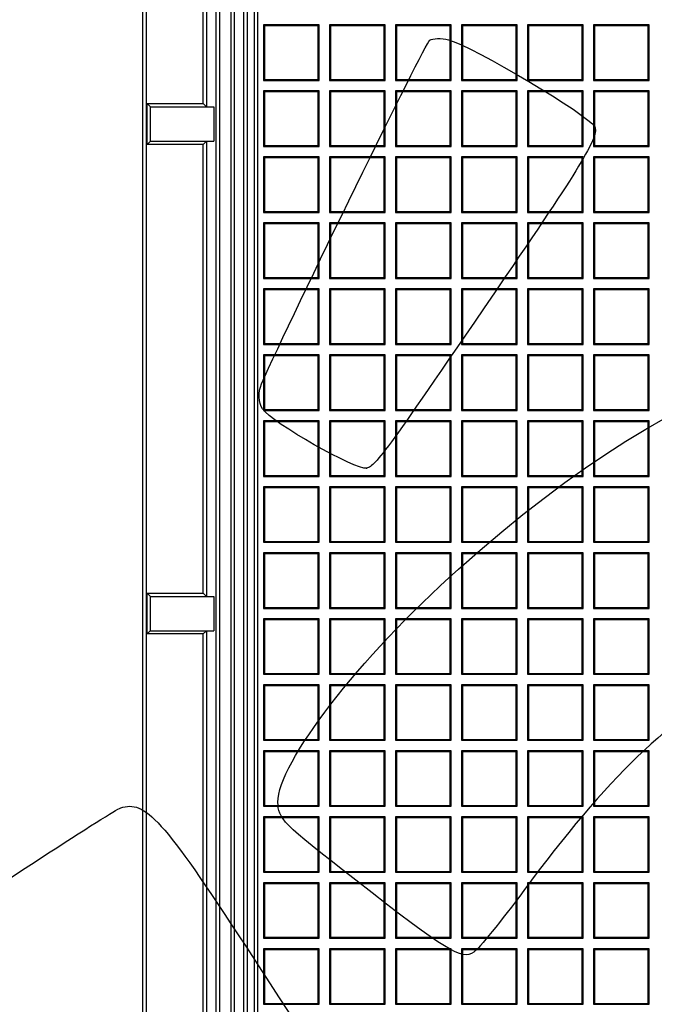
# Model space of a CAD drawing. Units: millimetres. Extents: x 0 to 291, y 0 to 204.
# Drawn here: x 78 to 94, y 64 to 88 of the extents above; entities that cross this region are included whole.
import ezdxf
from ezdxf.enums import TextEntityAlignment as Align
from ezdxf.lldxf.tags import DXFTag

# ---------------------------------------------------------------- set-up
doc = ezdxf.new("R2010")
doc.units = ezdxf.units.MM
for name, color, linetype in [('D-19-4-400M', 7, 'Continuous'), ('D-19-4-400T', 7, 'Continuous'), ('Predeterminado', 7, 'Continuous')]:
    doc.layers.add(name, color=color, linetype=linetype)
doc.styles.add('SEACAD_Arial', font='arial.ttf')
tags = doc.linetypes.add('CENTER2', pattern=[28.575, 19.05, -3.175, 3.175, -3.175]).pattern_tags.tags
tags[10:11] = [DXFTag(74, 4), DXFTag(75, 0), DXFTag(340, '0'), DXFTag(46, 0.0), DXFTag(50, 0.0), DXFTag(44, 0.0), DXFTag(45, 0.0)]
tags[8:9] = [DXFTag(74, 4), DXFTag(75, 0), DXFTag(340, '0'), DXFTag(46, 0.0), DXFTag(50, 0.0), DXFTag(44, 0.0), DXFTag(45, 0.0)]
tags[6:7] = [DXFTag(74, 4), DXFTag(75, 0), DXFTag(340, '0'), DXFTag(46, 0.0), DXFTag(50, 0.0), DXFTag(44, 0.0), DXFTag(45, 0.0)]
tags[4:5] = [DXFTag(74, 4), DXFTag(75, 0), DXFTag(340, '0'), DXFTag(46, 0.0), DXFTag(50, 0.0), DXFTag(44, 0.0), DXFTag(45, 0.0)]
doc.dimstyles.new('ISO', dxfattribs={"dimtxt": 3.125, "dimasz": 3.125, "dimexe": 1.5625, "dimexo": 0, "dimgap": 0.78125, "dimtad": 0, "dimdec": 0, "dimlfac": 12.5, "dimrnd": 10, "dimtxsty": 'SEACAD_Arial', "dimblk1": '_SE_FILLED', "dimblk2": '_SE_FILLED', "dimsah": 1, "dimcen": 1.5625, "dimadec": 1, "dimazin": 0, "dimtfac": 0.5, "dimtdec": 4, "dimtmove": 0, "dimatfit": 3, "dimfxl": 1, "dimarcsym": 0})

# ---------------------------------------------------------------- blocks, each defined once
blk = doc.blocks.new('SE')
at = {"layer": 'D-19-4-400M', "color": 7, "linetype": 'Continuous'}
for p, q in [((81.26, 26.996), (81.26, 119.236)), ((81.34, 119.236), (81.34, 26.996)), ((83.057, 28.79), (83.057, 117.441)), ((83.137, 117.441), (83.137, 28.79)), ((83.424, 29.237), (83.424, 116.994)), ((83.504, 116.994), (83.504, 29.237)), ((83.738, 29.471), (83.738, 116.76)), ((83.818, 116.76), (83.818, 29.471)), ((82.743, 85.616), (82.743, 96.616)), ((82.823, 96.696), (82.823, 85.536)), ((81.366, 85.616), (82.743, 85.616)), ((81.366, 84.616), (81.366, 85.616)), ((81.44, 85.541), (81.366, 85.616)), ((81.44, 85.541), (81.44, 84.69)), ((81.452, 85.536), (83.002, 85.536)), ((82.823, 85.536), (82.743, 85.616)), ((83.002, 85.536), (83.002, 84.696)), ((81.44, 84.69), (81.366, 84.616)), ((82.743, 84.616), (81.366, 84.616)), ((81.452, 84.696), (83.002, 84.696)), ((82.823, 84.696), (82.743, 84.616)), ((82.743, 73.616), (82.743, 84.616)), ((82.823, 84.696), (82.823, 73.536)), ((81.366, 73.616), (82.743, 73.616)), ((81.366, 72.616), (81.366, 73.616)), ((81.44, 73.541), (81.366, 73.616)), ((82.823, 73.536), (82.743, 73.616)), ((81.44, 73.541), (81.44, 72.69)), ((81.452, 73.536), (83.002, 73.536)), ((83.002, 73.536), (83.002, 72.696)), ((81.44, 72.69), (81.366, 72.616)), ((81.452, 72.696), (83.002, 72.696)), ((82.823, 72.696), (82.743, 72.616)), ((82.823, 72.696), (82.823, 61.536)), ((82.743, 72.616), (81.366, 72.616)), ((82.743, 61.616), (82.743, 72.616))]:
    blk.add_line(p, q, dxfattribs=at)
for centre, start_param, end_param in [((81.452, 85.616), 5.906658, 6.283185), ((81.452, 84.616), 3.141593, 3.51812), ((81.452, 73.616), 5.906658, 6.283185), ((81.452, 72.616), 3.141593, 3.51812)]:
    blk.add_ellipse(centre, major_axis=(0, -0.08), ratio=0.395391, start_param=start_param, end_param=end_param, dxfattribs=at)
at = {"layer": 'D-19-4-400T', "color": 7, "linetype": 'Continuous'}
for p, q in [((83.989, 116.756), (83.989, 29.475)), ((84.069, 116.756), (84.069, 29.475)), ((85.58, 87.544), (84.22, 87.544)), ((84.243, 87.521), (84.22, 87.544)), ((84.22, 87.544), (84.22, 86.184)), ((84.243, 87.521), (84.243, 86.207)), ((85.557, 87.521), (84.243, 87.521)), ((85.557, 87.521), (85.58, 87.544)), ((85.557, 86.207), (85.557, 87.521)), ((85.58, 86.184), (85.58, 87.544)), ((87.198, 87.544), (85.838, 87.544)), ((85.86, 87.521), (85.838, 87.544)), ((85.838, 87.544), (85.838, 86.184)), ((85.86, 87.521), (85.86, 86.207)), ((87.175, 87.521), (85.86, 87.521)), ((87.175, 87.521), (87.198, 87.544)), ((87.175, 86.207), (87.175, 87.521)), ((87.198, 86.184), (87.198, 87.544)), ((88.815, 87.544), (87.455, 87.544)), ((87.478, 87.521), (87.455, 87.544)), ((87.455, 87.544), (87.455, 86.184)), ((87.478, 87.521), (87.478, 86.207)), ((88.792, 87.521), (87.478, 87.521)), ((88.792, 87.521), (88.815, 87.544)), ((88.792, 86.207), (88.792, 87.521)), ((88.815, 86.184), (88.815, 87.544)), ((90.433, 87.544), (89.073, 87.544)), ((89.095, 87.521), (89.073, 87.544)), ((89.073, 87.544), (89.073, 86.184)), ((89.095, 87.521), (89.095, 86.207)), ((90.41, 87.521), (89.095, 87.521)), ((90.41, 87.521), (90.433, 87.544)), ((90.41, 86.207), (90.41, 87.521)), ((90.433, 86.184), (90.433, 87.544)), ((92.05, 87.544), (90.69, 87.544)), ((90.713, 87.521), (90.69, 87.544)), ((90.69, 87.544), (90.69, 86.184)), ((90.713, 87.521), (90.713, 86.207)), ((92.027, 87.521), (90.713, 87.521)), ((92.027, 87.521), (92.05, 87.544)), ((92.027, 86.207), (92.027, 87.521)), ((92.05, 86.184), (92.05, 87.544)), ((93.667, 87.544), (92.307, 87.544)), ((92.33, 87.521), (92.307, 87.544)), ((92.307, 87.544), (92.307, 86.184)), ((92.33, 87.521), (92.33, 86.207)), ((93.645, 87.521), (92.33, 87.521)), ((93.645, 87.521), (93.667, 87.544)), ((93.645, 86.207), (93.645, 87.521)), ((93.667, 86.184), (93.667, 87.544)), ((84.243, 86.207), (84.22, 86.184)), ((84.22, 86.184), (85.58, 86.184)), ((84.243, 86.207), (85.557, 86.207)), ((85.557, 86.207), (85.58, 86.184)), ((85.86, 86.207), (85.838, 86.184)), ((85.838, 86.184), (87.198, 86.184)), ((85.86, 86.207), (87.175, 86.207)), ((87.175, 86.207), (87.198, 86.184)), ((87.478, 86.207), (87.455, 86.184)), ((87.455, 86.184), (88.815, 86.184)), ((87.478, 86.207), (88.792, 86.207)), ((88.792, 86.207), (88.815, 86.184)), ((89.095, 86.207), (89.073, 86.184)), ((89.073, 86.184), (90.433, 86.184)), ((89.095, 86.207), (90.41, 86.207)), ((90.41, 86.207), (90.433, 86.184)), ((90.713, 86.207), (90.69, 86.184)), ((90.69, 86.184), (92.05, 86.184)), ((90.713, 86.207), (92.027, 86.207)), ((92.027, 86.207), (92.05, 86.184)), ((92.33, 86.207), (92.307, 86.184)), ((92.307, 86.184), (93.667, 86.184)), ((92.33, 86.207), (93.645, 86.207)), ((93.645, 86.207), (93.667, 86.184)), ((85.58, 85.926), (84.22, 85.926)), ((84.243, 85.904), (84.22, 85.926)), ((84.22, 85.926), (84.22, 84.566)), ((85.557, 85.904), (85.58, 85.926)), ((85.58, 84.566), (85.58, 85.926)), ((87.198, 85.926), (85.838, 85.926)), ((85.86, 85.904), (85.838, 85.926)), ((85.838, 85.926), (85.838, 84.566)), ((87.175, 85.904), (87.198, 85.926)), ((87.198, 84.566), (87.198, 85.926)), ((88.815, 85.926), (87.455, 85.926)), ((87.478, 85.904), (87.455, 85.926)), ((87.455, 85.926), (87.455, 84.566)), ((88.792, 85.904), (88.815, 85.926)), ((88.815, 84.566), (88.815, 85.926)), ((90.433, 85.926), (89.073, 85.926)), ((89.095, 85.904), (89.073, 85.926)), ((89.073, 85.926), (89.073, 84.566)), ((90.41, 85.904), (90.433, 85.926)), ((90.433, 84.566), (90.433, 85.926)), ((92.05, 85.926), (90.69, 85.926)), ((90.713, 85.904), (90.69, 85.926)), ((90.69, 85.926), (90.69, 84.566)), ((92.027, 85.904), (92.05, 85.926)), ((92.05, 84.566), (92.05, 85.926)), ((93.667, 85.926), (92.307, 85.926)), ((92.33, 85.904), (92.307, 85.926)), ((92.307, 85.926), (92.307, 84.566)), ((93.645, 85.904), (93.667, 85.926)), ((93.667, 84.566), (93.667, 85.926)), ((84.243, 85.904), (84.243, 84.589)), ((85.557, 85.904), (84.243, 85.904)), ((85.557, 84.589), (85.557, 85.904)), ((85.86, 85.904), (85.86, 84.589)), ((87.175, 85.904), (85.86, 85.904)), ((87.175, 84.589), (87.175, 85.904)), ((87.478, 85.904), (87.478, 84.589)), ((88.792, 85.904), (87.478, 85.904)), ((88.792, 84.589), (88.792, 85.904)), ((89.095, 85.904), (89.095, 84.589)), ((90.41, 85.904), (89.095, 85.904)), ((90.41, 84.589), (90.41, 85.904)), ((90.713, 85.904), (90.713, 84.589)), ((92.027, 85.904), (90.713, 85.904)), ((92.027, 84.589), (92.027, 85.904)), ((92.33, 85.904), (92.33, 84.589)), ((93.645, 85.904), (92.33, 85.904)), ((93.645, 84.589), (93.645, 85.904)), ((84.243, 84.589), (84.22, 84.566)), ((84.22, 84.566), (85.58, 84.566)), ((84.243, 84.589), (85.557, 84.589)), ((85.557, 84.589), (85.58, 84.566)), ((85.86, 84.589), (85.838, 84.566)), ((85.838, 84.566), (87.198, 84.566)), ((85.86, 84.589), (87.175, 84.589)), ((87.175, 84.589), (87.198, 84.566)), ((87.478, 84.589), (87.455, 84.566)), ((87.455, 84.566), (88.815, 84.566)), ((87.478, 84.589), (88.792, 84.589)), ((88.792, 84.589), (88.815, 84.566)), ((89.095, 84.589), (89.073, 84.566)), ((89.073, 84.566), (90.433, 84.566)), ((89.095, 84.589), (90.41, 84.589)), ((90.41, 84.589), (90.433, 84.566)), ((90.713, 84.589), (90.69, 84.566)), ((90.69, 84.566), (92.05, 84.566)), ((90.713, 84.589), (92.027, 84.589)), ((92.027, 84.589), (92.05, 84.566)), ((92.33, 84.589), (92.307, 84.566)), ((92.307, 84.566), (93.667, 84.566)), ((92.33, 84.589), (93.645, 84.589)), ((93.645, 84.589), (93.667, 84.566)), ((85.58, 84.309), (84.22, 84.309)), ((84.243, 84.286), (84.22, 84.309)), ((84.22, 84.309), (84.22, 82.949)), ((84.243, 84.286), (84.243, 82.972)), ((85.557, 84.286), (84.243, 84.286)), ((85.557, 84.286), (85.58, 84.309)), ((85.557, 82.972), (85.557, 84.286)), ((85.58, 82.949), (85.58, 84.309)), ((87.198, 84.309), (85.838, 84.309)), ((85.86, 84.286), (85.838, 84.309)), ((85.838, 84.309), (85.838, 82.949)), ((85.86, 84.286), (85.86, 82.972)), ((87.175, 84.286), (85.86, 84.286)), ((87.175, 84.286), (87.198, 84.309)), ((87.175, 82.972), (87.175, 84.286)), ((87.198, 82.949), (87.198, 84.309)), ((88.815, 84.309), (87.455, 84.309)), ((87.478, 84.286), (87.455, 84.309)), ((87.455, 84.309), (87.455, 82.949)), ((87.478, 84.286), (87.478, 82.972)), ((88.792, 84.286), (87.478, 84.286)), ((88.792, 84.286), (88.815, 84.309)), ((88.792, 82.972), (88.792, 84.286)), ((88.815, 82.949), (88.815, 84.309)), ((90.433, 84.309), (89.073, 84.309)), ((89.095, 84.286), (89.073, 84.309)), ((89.073, 84.309), (89.073, 82.949)), ((89.095, 84.286), (89.095, 82.972)), ((90.41, 84.286), (89.095, 84.286)), ((90.41, 84.286), (90.433, 84.309)), ((90.41, 82.972), (90.41, 84.286)), ((90.433, 82.949), (90.433, 84.309)), ((92.05, 84.309), (90.69, 84.309)), ((90.713, 84.286), (90.69, 84.309)), ((90.69, 84.309), (90.69, 82.949)), ((90.713, 84.286), (90.713, 82.972)), ((92.027, 84.286), (90.713, 84.286)), ((92.027, 84.286), (92.05, 84.309)), ((92.027, 82.972), (92.027, 84.286)), ((92.05, 82.949), (92.05, 84.309)), ((93.667, 84.309), (92.307, 84.309)), ((92.33, 84.286), (92.307, 84.309)), ((92.307, 84.309), (92.307, 82.949)), ((92.33, 84.286), (92.33, 82.972)), ((93.645, 84.286), (92.33, 84.286)), ((93.645, 84.286), (93.667, 84.309)), ((93.645, 82.972), (93.645, 84.286)), ((93.667, 82.949), (93.667, 84.309)), ((84.243, 82.972), (84.22, 82.949)), ((84.22, 82.949), (85.58, 82.949)), ((84.243, 82.972), (85.557, 82.972)), ((85.557, 82.972), (85.58, 82.949)), ((85.86, 82.972), (85.838, 82.949)), ((85.838, 82.949), (87.198, 82.949)), ((85.86, 82.972), (87.175, 82.972)), ((87.175, 82.972), (87.198, 82.949)), ((87.478, 82.972), (87.455, 82.949)), ((87.455, 82.949), (88.815, 82.949)), ((87.478, 82.972), (88.792, 82.972)), ((88.792, 82.972), (88.815, 82.949)), ((89.095, 82.972), (89.073, 82.949)), ((89.073, 82.949), (90.433, 82.949)), ((89.095, 82.972), (90.41, 82.972)), ((90.41, 82.972), (90.433, 82.949)), ((90.713, 82.972), (90.69, 82.949)), ((90.69, 82.949), (92.05, 82.949)), ((90.713, 82.972), (92.027, 82.972)), ((92.027, 82.972), (92.05, 82.949)), ((92.33, 82.972), (92.307, 82.949)), ((92.307, 82.949), (93.667, 82.949)), ((92.33, 82.972), (93.645, 82.972)), ((93.645, 82.972), (93.667, 82.949)), ((85.58, 82.692), (84.22, 82.692)), ((84.243, 82.669), (84.22, 82.692)), ((84.22, 82.692), (84.22, 81.332)), ((84.243, 82.669), (84.243, 81.354)), ((85.557, 82.669), (84.243, 82.669)), ((85.557, 82.669), (85.58, 82.692)), ((85.557, 81.354), (85.557, 82.669)), ((85.58, 81.332), (85.58, 82.692)), ((87.198, 82.692), (85.838, 82.692)), ((85.86, 82.669), (85.838, 82.692)), ((85.838, 82.692), (85.838, 81.332)), ((85.86, 82.669), (85.86, 81.354)), ((87.175, 82.669), (85.86, 82.669)), ((87.175, 82.669), (87.198, 82.692)), ((87.175, 81.354), (87.175, 82.669)), ((87.198, 81.332), (87.198, 82.692)), ((88.815, 82.692), (87.455, 82.692)), ((87.478, 82.669), (87.455, 82.692)), ((87.455, 82.692), (87.455, 81.332)), ((87.478, 82.669), (87.478, 81.354)), ((88.792, 82.669), (87.478, 82.669)), ((88.792, 82.669), (88.815, 82.692)), ((88.792, 81.354), (88.792, 82.669)), ((88.815, 81.332), (88.815, 82.692)), ((90.433, 82.692), (89.073, 82.692)), ((89.095, 82.669), (89.073, 82.692)), ((89.073, 82.692), (89.073, 81.332)), ((89.095, 82.669), (89.095, 81.354)), ((90.41, 82.669), (89.095, 82.669)), ((90.41, 82.669), (90.433, 82.692)), ((90.41, 81.354), (90.41, 82.669)), ((90.433, 81.332), (90.433, 82.692)), ((92.05, 82.692), (90.69, 82.692)), ((90.713, 82.669), (90.69, 82.692)), ((90.69, 82.692), (90.69, 81.332)), ((90.713, 82.669), (90.713, 81.354)), ((92.027, 82.669), (90.713, 82.669)), ((92.027, 82.669), (92.05, 82.692)), ((92.027, 81.354), (92.027, 82.669)), ((92.05, 81.332), (92.05, 82.692)), ((93.667, 82.692), (92.307, 82.692)), ((92.33, 82.669), (92.307, 82.692)), ((92.307, 82.692), (92.307, 81.332)), ((92.33, 82.669), (92.33, 81.354)), ((93.645, 82.669), (92.33, 82.669)), ((93.645, 82.669), (93.667, 82.692)), ((93.645, 81.354), (93.645, 82.669)), ((93.667, 81.332), (93.667, 82.692)), ((84.243, 81.354), (84.22, 81.332)), ((84.243, 81.354), (85.557, 81.354)), ((85.557, 81.354), (85.58, 81.332)), ((85.86, 81.354), (85.838, 81.332)), ((85.86, 81.354), (87.175, 81.354)), ((87.175, 81.354), (87.198, 81.332)), ((87.478, 81.354), (87.455, 81.332)), ((87.478, 81.354), (88.792, 81.354)), ((88.792, 81.354), (88.815, 81.332)), ((89.095, 81.354), (89.073, 81.332)), ((89.095, 81.354), (90.41, 81.354)), ((90.41, 81.354), (90.433, 81.332)), ((90.713, 81.354), (90.69, 81.332)), ((90.713, 81.354), (92.027, 81.354)), ((92.027, 81.354), (92.05, 81.332)), ((92.33, 81.354), (92.307, 81.332)), ((92.33, 81.354), (93.645, 81.354)), ((93.645, 81.354), (93.667, 81.332)), ((84.22, 81.332), (85.58, 81.332)), ((85.838, 81.332), (87.198, 81.332)), ((87.455, 81.332), (88.815, 81.332)), ((89.073, 81.332), (90.433, 81.332)), ((90.69, 81.332), (92.05, 81.332)), ((92.307, 81.332), (93.667, 81.332)), ((85.58, 81.074), (84.22, 81.074)), ((84.243, 81.051), (84.22, 81.074)), ((84.22, 81.074), (84.22, 79.714)), ((84.243, 81.051), (84.243, 79.737)), ((85.557, 81.051), (84.243, 81.051)), ((85.557, 81.051), (85.58, 81.074)), ((85.557, 79.737), (85.557, 81.051)), ((85.58, 79.714), (85.58, 81.074)), ((87.198, 81.074), (85.838, 81.074)), ((85.86, 81.051), (85.838, 81.074)), ((85.838, 81.074), (85.838, 79.714)), ((85.86, 81.051), (85.86, 79.737)), ((87.175, 81.051), (85.86, 81.051)), ((87.175, 81.051), (87.198, 81.074)), ((87.175, 79.737), (87.175, 81.051)), ((87.198, 79.714), (87.198, 81.074)), ((88.815, 81.074), (87.455, 81.074)), ((87.478, 81.051), (87.455, 81.074)), ((87.455, 81.074), (87.455, 79.714)), ((87.478, 81.051), (87.478, 79.737)), ((88.792, 81.051), (87.478, 81.051)), ((88.792, 81.051), (88.815, 81.074)), ((88.792, 79.737), (88.792, 81.051)), ((88.815, 79.714), (88.815, 81.074)), ((90.433, 81.074), (89.073, 81.074)), ((89.095, 81.051), (89.073, 81.074)), ((89.073, 81.074), (89.073, 79.714)), ((89.095, 81.051), (89.095, 79.737)), ((90.41, 81.051), (89.095, 81.051)), ((90.41, 81.051), (90.433, 81.074)), ((90.41, 79.737), (90.41, 81.051)), ((90.433, 79.714), (90.433, 81.074)), ((92.05, 81.074), (90.69, 81.074)), ((90.713, 81.051), (90.69, 81.074)), ((90.69, 81.074), (90.69, 79.714)), ((90.713, 81.051), (90.713, 79.737)), ((92.027, 81.051), (90.713, 81.051)), ((92.027, 81.051), (92.05, 81.074)), ((92.027, 79.737), (92.027, 81.051)), ((92.05, 79.714), (92.05, 81.074)), ((93.667, 81.074), (92.307, 81.074)), ((92.33, 81.051), (92.307, 81.074)), ((92.307, 81.074), (92.307, 79.714)), ((92.33, 81.051), (92.33, 79.737)), ((93.645, 81.051), (92.33, 81.051)), ((93.645, 81.051), (93.667, 81.074)), ((93.645, 79.737), (93.645, 81.051)), ((93.667, 79.714), (93.667, 81.074)), ((84.243, 79.737), (84.22, 79.714)), ((84.22, 79.714), (85.58, 79.714)), ((84.243, 79.737), (85.557, 79.737)), ((85.557, 79.737), (85.58, 79.714)), ((85.86, 79.737), (85.838, 79.714)), ((85.838, 79.714), (87.198, 79.714)), ((85.86, 79.737), (87.175, 79.737)), ((87.175, 79.737), (87.198, 79.714)), ((87.478, 79.737), (87.455, 79.714)), ((87.455, 79.714), (88.815, 79.714)), ((87.478, 79.737), (88.792, 79.737)), ((88.792, 79.737), (88.815, 79.714)), ((89.095, 79.737), (89.073, 79.714)), ((89.073, 79.714), (90.433, 79.714)), ((89.095, 79.737), (90.41, 79.737)), ((90.41, 79.737), (90.433, 79.714)), ((90.713, 79.737), (90.69, 79.714)), ((90.69, 79.714), (92.05, 79.714)), ((90.713, 79.737), (92.027, 79.737)), ((92.027, 79.737), (92.05, 79.714)), ((92.33, 79.737), (92.307, 79.714)), ((92.307, 79.714), (93.667, 79.714)), ((92.33, 79.737), (93.645, 79.737)), ((93.645, 79.737), (93.667, 79.714)), ((85.58, 79.457), (84.22, 79.457)), ((84.243, 79.434), (84.22, 79.457)), ((84.22, 79.457), (84.22, 78.097)), ((84.243, 79.434), (84.243, 78.119)), ((85.557, 79.434), (84.243, 79.434)), ((85.557, 79.434), (85.58, 79.457)), ((85.557, 78.119), (85.557, 79.434)), ((85.58, 78.097), (85.58, 79.457)), ((87.198, 79.457), (85.838, 79.457)), ((85.86, 79.434), (85.838, 79.457)), ((85.838, 79.457), (85.838, 78.097)), ((85.86, 79.434), (85.86, 78.119)), ((87.175, 79.434), (85.86, 79.434)), ((87.175, 79.434), (87.198, 79.457)), ((87.175, 78.119), (87.175, 79.434)), ((87.198, 78.097), (87.198, 79.457)), ((88.815, 79.457), (87.455, 79.457)), ((87.478, 79.434), (87.455, 79.457)), ((87.455, 79.457), (87.455, 78.097)), ((87.478, 79.434), (87.478, 78.119)), ((88.792, 79.434), (87.478, 79.434)), ((88.792, 79.434), (88.815, 79.457)), ((88.792, 78.119), (88.792, 79.434)), ((88.815, 78.097), (88.815, 79.457)), ((90.433, 79.457), (89.073, 79.457)), ((89.095, 79.434), (89.073, 79.457)), ((89.073, 79.457), (89.073, 78.097)), ((89.095, 79.434), (89.095, 78.119)), ((90.41, 79.434), (89.095, 79.434)), ((90.41, 79.434), (90.433, 79.457)), ((90.41, 78.119), (90.41, 79.434)), ((90.433, 78.097), (90.433, 79.457)), ((92.05, 79.457), (90.69, 79.457)), ((90.713, 79.434), (90.69, 79.457)), ((90.69, 79.457), (90.69, 78.097)), ((90.713, 79.434), (90.713, 78.119)), ((92.027, 79.434), (90.713, 79.434)), ((92.027, 79.434), (92.05, 79.457)), ((92.027, 78.119), (92.027, 79.434)), ((92.05, 78.097), (92.05, 79.457)), ((93.667, 79.457), (92.307, 79.457)), ((92.33, 79.434), (92.307, 79.457)), ((92.307, 79.457), (92.307, 78.097)), ((92.33, 79.434), (92.33, 78.119)), ((93.645, 79.434), (92.33, 79.434)), ((93.645, 79.434), (93.667, 79.457)), ((93.645, 78.119), (93.645, 79.434)), ((93.667, 78.097), (93.667, 79.457)), ((84.243, 78.119), (84.22, 78.097)), ((84.22, 78.097), (85.58, 78.097)), ((84.243, 78.119), (85.557, 78.119)), ((85.557, 78.119), (85.58, 78.097)), ((85.86, 78.119), (85.838, 78.097)), ((85.838, 78.097), (87.198, 78.097)), ((85.86, 78.119), (87.175, 78.119)), ((87.175, 78.119), (87.198, 78.097)), ((87.478, 78.119), (87.455, 78.097)), ((87.455, 78.097), (88.815, 78.097)), ((87.478, 78.119), (88.792, 78.119)), ((88.792, 78.119), (88.815, 78.097)), ((89.095, 78.119), (89.073, 78.097)), ((89.073, 78.097), (90.433, 78.097)), ((89.095, 78.119), (90.41, 78.119)), ((90.41, 78.119), (90.433, 78.097)), ((90.713, 78.119), (90.69, 78.097)), ((90.69, 78.097), (92.05, 78.097)), ((90.713, 78.119), (92.027, 78.119)), ((92.027, 78.119), (92.05, 78.097)), ((92.33, 78.119), (92.307, 78.097)), ((92.307, 78.097), (93.667, 78.097)), ((92.33, 78.119), (93.645, 78.119)), ((93.645, 78.119), (93.667, 78.097)), ((85.58, 77.839), (84.22, 77.839)), ((84.243, 77.816), (84.22, 77.839)), ((84.22, 77.839), (84.22, 76.479)), ((84.243, 77.816), (84.243, 76.502)), ((85.557, 77.816), (84.243, 77.816)), ((85.557, 77.816), (85.58, 77.839)), ((85.557, 76.502), (85.557, 77.816)), ((85.58, 76.479), (85.58, 77.839)), ((87.198, 77.839), (85.838, 77.839)), ((85.86, 77.816), (85.838, 77.839)), ((85.838, 77.839), (85.838, 76.479)), ((85.86, 77.816), (85.86, 76.502)), ((87.175, 77.816), (85.86, 77.816)), ((87.175, 77.816), (87.198, 77.839)), ((87.175, 76.502), (87.175, 77.816)), ((87.198, 76.479), (87.198, 77.839)), ((88.815, 77.839), (87.455, 77.839)), ((87.478, 77.816), (87.455, 77.839)), ((87.455, 77.839), (87.455, 76.479)), ((87.478, 77.816), (87.478, 76.502)), ((88.792, 77.816), (87.478, 77.816)), ((88.792, 77.816), (88.815, 77.839)), ((88.792, 76.502), (88.792, 77.816)), ((88.815, 76.479), (88.815, 77.839)), ((90.433, 77.839), (89.073, 77.839)), ((89.095, 77.816), (89.073, 77.839)), ((89.073, 77.839), (89.073, 76.479)), ((89.095, 77.816), (89.095, 76.502)), ((90.41, 77.816), (89.095, 77.816)), ((90.41, 77.816), (90.433, 77.839)), ((90.41, 76.502), (90.41, 77.816)), ((90.433, 76.479), (90.433, 77.839)), ((92.05, 77.839), (90.69, 77.839)), ((90.713, 77.816), (90.69, 77.839)), ((90.69, 77.839), (90.69, 76.479)), ((90.713, 77.816), (90.713, 76.502)), ((92.027, 77.816), (90.713, 77.816)), ((92.027, 77.816), (92.05, 77.839)), ((92.027, 76.502), (92.027, 77.816)), ((92.05, 76.479), (92.05, 77.839)), ((93.667, 77.839), (92.307, 77.839)), ((92.33, 77.816), (92.307, 77.839)), ((92.307, 77.839), (92.307, 76.479)), ((92.33, 77.816), (92.33, 76.502)), ((93.645, 77.816), (92.33, 77.816)), ((93.645, 77.816), (93.667, 77.839)), ((93.645, 76.502), (93.645, 77.816)), ((93.667, 76.479), (93.667, 77.839)), ((84.243, 76.502), (84.22, 76.479)), ((84.22, 76.479), (85.58, 76.479)), ((84.243, 76.502), (85.557, 76.502)), ((85.557, 76.502), (85.58, 76.479)), ((85.86, 76.502), (85.838, 76.479)), ((85.838, 76.479), (87.198, 76.479)), ((85.86, 76.502), (87.175, 76.502)), ((87.175, 76.502), (87.198, 76.479)), ((87.478, 76.502), (87.455, 76.479)), ((87.455, 76.479), (88.815, 76.479)), ((87.478, 76.502), (88.792, 76.502)), ((88.792, 76.502), (88.815, 76.479)), ((89.095, 76.502), (89.073, 76.479)), ((89.073, 76.479), (90.433, 76.479)), ((89.095, 76.502), (90.41, 76.502)), ((90.41, 76.502), (90.433, 76.479)), ((90.713, 76.502), (90.69, 76.479)), ((90.69, 76.479), (92.05, 76.479)), ((90.713, 76.502), (92.027, 76.502)), ((92.027, 76.502), (92.05, 76.479)), ((92.33, 76.502), (92.307, 76.479)), ((92.307, 76.479), (93.667, 76.479)), ((92.33, 76.502), (93.645, 76.502)), ((93.645, 76.502), (93.667, 76.479)), ((85.58, 76.222), (84.22, 76.222)), ((84.243, 76.199), (84.22, 76.222)), ((84.22, 76.222), (84.22, 74.862)), ((84.243, 76.199), (84.243, 74.885)), ((85.557, 76.199), (84.243, 76.199)), ((85.557, 76.199), (85.58, 76.222)), ((85.557, 74.885), (85.557, 76.199)), ((85.58, 74.862), (85.58, 76.222)), ((87.198, 76.222), (85.838, 76.222)), ((85.86, 76.199), (85.838, 76.222)), ((85.838, 76.222), (85.838, 74.862)), ((85.86, 76.199), (85.86, 74.885)), ((87.175, 76.199), (85.86, 76.199)), ((87.175, 76.199), (87.198, 76.222)), ((87.175, 74.885), (87.175, 76.199)), ((87.198, 74.862), (87.198, 76.222)), ((88.815, 76.222), (87.455, 76.222)), ((87.478, 76.199), (87.455, 76.222)), ((87.455, 76.222), (87.455, 74.862)), ((87.478, 76.199), (87.478, 74.885)), ((88.792, 76.199), (87.478, 76.199)), ((88.792, 76.199), (88.815, 76.222)), ((88.792, 74.885), (88.792, 76.199)), ((88.815, 74.862), (88.815, 76.222)), ((90.433, 76.222), (89.073, 76.222)), ((89.095, 76.199), (89.073, 76.222)), ((89.073, 76.222), (89.073, 74.862)), ((89.095, 76.199), (89.095, 74.885)), ((90.41, 76.199), (89.095, 76.199)), ((90.41, 76.199), (90.433, 76.222)), ((90.41, 74.885), (90.41, 76.199)), ((90.433, 74.862), (90.433, 76.222)), ((92.05, 76.222), (90.69, 76.222)), ((90.713, 76.199), (90.69, 76.222)), ((90.69, 76.222), (90.69, 74.862)), ((90.713, 76.199), (90.713, 74.885)), ((92.027, 76.199), (90.713, 76.199)), ((92.027, 76.199), (92.05, 76.222)), ((92.027, 74.885), (92.027, 76.199)), ((92.05, 74.862), (92.05, 76.222)), ((93.667, 76.222), (92.307, 76.222)), ((92.33, 76.199), (92.307, 76.222)), ((92.307, 76.222), (92.307, 74.862)), ((92.33, 76.199), (92.33, 74.885)), ((93.645, 76.199), (92.33, 76.199)), ((93.645, 76.199), (93.667, 76.222)), ((93.645, 74.885), (93.645, 76.199)), ((93.667, 74.862), (93.667, 76.222)), ((84.243, 74.885), (84.22, 74.862)), ((84.22, 74.862), (85.58, 74.862)), ((84.243, 74.885), (85.557, 74.885)), ((85.557, 74.885), (85.58, 74.862)), ((85.86, 74.885), (85.838, 74.862)), ((85.838, 74.862), (87.198, 74.862)), ((85.86, 74.885), (87.175, 74.885)), ((87.175, 74.885), (87.198, 74.862)), ((87.478, 74.885), (87.455, 74.862)), ((87.455, 74.862), (88.815, 74.862)), ((87.478, 74.885), (88.792, 74.885)), ((88.792, 74.885), (88.815, 74.862)), ((89.095, 74.885), (89.073, 74.862)), ((89.073, 74.862), (90.433, 74.862)), ((89.095, 74.885), (90.41, 74.885)), ((90.41, 74.885), (90.433, 74.862)), ((90.713, 74.885), (90.69, 74.862)), ((90.69, 74.862), (92.05, 74.862)), ((90.713, 74.885), (92.027, 74.885)), ((92.027, 74.885), (92.05, 74.862)), ((92.33, 74.885), (92.307, 74.862)), ((92.307, 74.862), (93.667, 74.862)), ((92.33, 74.885), (93.645, 74.885)), ((93.645, 74.885), (93.667, 74.862)), ((85.58, 74.604), (84.22, 74.604)), ((84.243, 74.582), (84.22, 74.604)), ((84.22, 74.604), (84.22, 73.244)), ((84.243, 74.582), (84.243, 73.267)), ((85.557, 74.582), (84.243, 74.582)), ((85.557, 74.582), (85.58, 74.604)), ((85.557, 73.267), (85.557, 74.582)), ((85.58, 73.244), (85.58, 74.604)), ((87.198, 74.604), (85.838, 74.604)), ((85.86, 74.582), (85.838, 74.604)), ((85.838, 74.604), (85.838, 73.244)), ((85.86, 74.582), (85.86, 73.267)), ((87.175, 74.582), (85.86, 74.582)), ((87.175, 74.582), (87.198, 74.604)), ((87.175, 73.267), (87.175, 74.582)), ((87.198, 73.244), (87.198, 74.604)), ((88.815, 74.604), (87.455, 74.604)), ((87.478, 74.582), (87.455, 74.604)), ((87.455, 74.604), (87.455, 73.244)), ((87.478, 74.582), (87.478, 73.267)), ((88.792, 74.582), (87.478, 74.582)), ((88.792, 74.582), (88.815, 74.604)), ((88.792, 73.267), (88.792, 74.582)), ((88.815, 73.244), (88.815, 74.604)), ((90.433, 74.604), (89.073, 74.604)), ((89.095, 74.582), (89.073, 74.604)), ((89.073, 74.604), (89.073, 73.244)), ((89.095, 74.582), (89.095, 73.267)), ((90.41, 74.582), (89.095, 74.582)), ((90.41, 74.582), (90.433, 74.604)), ((90.41, 73.267), (90.41, 74.582)), ((90.433, 73.244), (90.433, 74.604)), ((92.05, 74.604), (90.69, 74.604)), ((90.713, 74.582), (90.69, 74.604)), ((90.69, 74.604), (90.69, 73.244)), ((90.713, 74.582), (90.713, 73.267)), ((92.027, 74.582), (90.713, 74.582)), ((92.027, 74.582), (92.05, 74.604)), ((92.027, 73.267), (92.027, 74.582)), ((92.05, 73.244), (92.05, 74.604)), ((93.667, 74.604), (92.307, 74.604)), ((92.33, 74.582), (92.307, 74.604)), ((92.307, 74.604), (92.307, 73.244)), ((92.33, 74.582), (92.33, 73.267)), ((93.645, 74.582), (92.33, 74.582)), ((93.645, 74.582), (93.667, 74.604)), ((93.645, 73.267), (93.645, 74.582)), ((93.667, 73.244), (93.667, 74.604)), ((84.243, 73.267), (84.22, 73.244)), ((84.22, 73.244), (85.58, 73.244)), ((84.243, 73.267), (85.557, 73.267)), ((85.557, 73.267), (85.58, 73.244)), ((85.86, 73.267), (85.838, 73.244)), ((85.838, 73.244), (87.198, 73.244)), ((85.86, 73.267), (87.175, 73.267)), ((87.175, 73.267), (87.198, 73.244)), ((87.478, 73.267), (87.455, 73.244)), ((87.455, 73.244), (88.815, 73.244)), ((87.478, 73.267), (88.792, 73.267)), ((88.792, 73.267), (88.815, 73.244)), ((89.095, 73.267), (89.073, 73.244)), ((89.073, 73.244), (90.433, 73.244)), ((89.095, 73.267), (90.41, 73.267)), ((90.41, 73.267), (90.433, 73.244)), ((90.713, 73.267), (90.69, 73.244)), ((90.69, 73.244), (92.05, 73.244)), ((90.713, 73.267), (92.027, 73.267)), ((92.027, 73.267), (92.05, 73.244)), ((92.33, 73.267), (92.307, 73.244)), ((92.307, 73.244), (93.667, 73.244)), ((92.33, 73.267), (93.645, 73.267)), ((93.645, 73.267), (93.667, 73.244)), ((85.58, 72.987), (84.22, 72.987)), ((84.243, 72.964), (84.22, 72.987)), ((84.22, 72.987), (84.22, 71.627)), ((84.243, 72.964), (84.243, 71.65)), ((85.557, 72.964), (84.243, 72.964)), ((85.557, 72.964), (85.58, 72.987)), ((85.557, 71.65), (85.557, 72.964)), ((85.58, 71.627), (85.58, 72.987)), ((87.198, 72.987), (85.838, 72.987)), ((85.86, 72.964), (85.838, 72.987)), ((85.838, 72.987), (85.838, 71.627)), ((85.86, 72.964), (85.86, 71.65)), ((87.175, 72.964), (85.86, 72.964)), ((87.175, 72.964), (87.198, 72.987)), ((87.175, 71.65), (87.175, 72.964)), ((87.198, 71.627), (87.198, 72.987)), ((88.815, 72.987), (87.455, 72.987)), ((87.478, 72.964), (87.455, 72.987)), ((87.455, 72.987), (87.455, 71.627)), ((87.478, 72.964), (87.478, 71.65)), ((88.792, 72.964), (87.478, 72.964)), ((88.792, 72.964), (88.815, 72.987)), ((88.792, 71.65), (88.792, 72.964)), ((88.815, 71.627), (88.815, 72.987)), ((90.433, 72.987), (89.073, 72.987)), ((89.095, 72.964), (89.073, 72.987)), ((89.073, 72.987), (89.073, 71.627)), ((89.095, 72.964), (89.095, 71.65)), ((90.41, 72.964), (89.095, 72.964)), ((90.41, 72.964), (90.433, 72.987)), ((90.41, 71.65), (90.41, 72.964)), ((90.433, 71.627), (90.433, 72.987)), ((92.05, 72.987), (90.69, 72.987)), ((90.713, 72.964), (90.69, 72.987)), ((90.69, 72.987), (90.69, 71.627)), ((90.713, 72.964), (90.713, 71.65)), ((92.027, 72.964), (90.713, 72.964)), ((92.027, 72.964), (92.05, 72.987)), ((92.027, 71.65), (92.027, 72.964)), ((92.05, 71.627), (92.05, 72.987)), ((93.667, 72.987), (92.307, 72.987)), ((92.33, 72.964), (92.307, 72.987)), ((92.307, 72.987), (92.307, 71.627)), ((92.33, 72.964), (92.33, 71.65)), ((93.645, 72.964), (92.33, 72.964)), ((93.645, 72.964), (93.667, 72.987)), ((93.645, 71.65), (93.645, 72.964)), ((93.667, 71.627), (93.667, 72.987)), ((84.243, 71.65), (84.22, 71.627)), ((84.22, 71.627), (85.58, 71.627)), ((84.243, 71.65), (85.557, 71.65)), ((85.557, 71.65), (85.58, 71.627)), ((85.86, 71.65), (85.838, 71.627)), ((85.838, 71.627), (87.198, 71.627)), ((85.86, 71.65), (87.175, 71.65)), ((87.175, 71.65), (87.198, 71.627)), ((87.478, 71.65), (87.455, 71.627)), ((87.455, 71.627), (88.815, 71.627)), ((87.478, 71.65), (88.792, 71.65)), ((88.792, 71.65), (88.815, 71.627)), ((89.095, 71.65), (89.073, 71.627)), ((89.073, 71.627), (90.433, 71.627)), ((89.095, 71.65), (90.41, 71.65)), ((90.41, 71.65), (90.433, 71.627)), ((90.713, 71.65), (90.69, 71.627)), ((90.69, 71.627), (92.05, 71.627)), ((90.713, 71.65), (92.027, 71.65)), ((92.027, 71.65), (92.05, 71.627)), ((92.33, 71.65), (92.307, 71.627)), ((92.307, 71.627), (93.667, 71.627)), ((92.33, 71.65), (93.645, 71.65)), ((93.645, 71.65), (93.667, 71.627)), ((85.58, 71.369), (84.22, 71.369)), ((84.243, 71.347), (84.22, 71.369)), ((84.22, 71.369), (84.22, 70.009)), ((84.243, 71.347), (84.243, 70.032)), ((85.557, 71.347), (84.243, 71.347)), ((85.557, 71.347), (85.58, 71.369)), ((85.557, 70.032), (85.557, 71.347)), ((85.58, 70.009), (85.58, 71.369)), ((87.198, 71.369), (85.838, 71.369)), ((85.86, 71.347), (85.838, 71.369)), ((85.838, 71.369), (85.838, 70.009)), ((85.86, 71.347), (85.86, 70.032)), ((87.175, 71.347), (85.86, 71.347)), ((87.175, 71.347), (87.198, 71.369)), ((87.175, 70.032), (87.175, 71.347)), ((87.198, 70.009), (87.198, 71.369)), ((88.815, 71.369), (87.455, 71.369)), ((87.478, 71.347), (87.455, 71.369)), ((87.455, 71.369), (87.455, 70.009)), ((87.478, 71.347), (87.478, 70.032)), ((88.792, 71.347), (87.478, 71.347)), ((88.792, 71.347), (88.815, 71.369)), ((88.792, 70.032), (88.792, 71.347)), ((88.815, 70.009), (88.815, 71.369)), ((90.433, 71.369), (89.073, 71.369)), ((89.095, 71.347), (89.073, 71.369)), ((89.073, 71.369), (89.073, 70.009)), ((89.095, 71.347), (89.095, 70.032)), ((90.41, 71.347), (89.095, 71.347)), ((90.41, 71.347), (90.433, 71.369)), ((90.41, 70.032), (90.41, 71.347)), ((90.433, 70.009), (90.433, 71.369)), ((92.05, 71.369), (90.69, 71.369)), ((90.713, 71.347), (90.69, 71.369)), ((90.69, 71.369), (90.69, 70.009)), ((90.713, 71.347), (90.713, 70.032)), ((92.027, 71.347), (90.713, 71.347)), ((92.027, 71.347), (92.05, 71.369)), ((92.027, 70.032), (92.027, 71.347)), ((92.05, 70.009), (92.05, 71.369)), ((93.667, 71.369), (92.307, 71.369)), ((92.33, 71.347), (92.307, 71.369)), ((92.307, 71.369), (92.307, 70.009)), ((92.33, 71.347), (92.33, 70.032)), ((93.645, 71.347), (92.33, 71.347)), ((93.645, 71.347), (93.667, 71.369)), ((93.645, 70.032), (93.645, 71.347)), ((93.667, 70.009), (93.667, 71.369)), ((84.243, 70.032), (84.22, 70.009)), ((84.22, 70.009), (85.58, 70.009)), ((84.243, 70.032), (85.557, 70.032)), ((85.557, 70.032), (85.58, 70.009)), ((85.86, 70.032), (85.838, 70.009)), ((85.838, 70.009), (87.198, 70.009)), ((85.86, 70.032), (87.175, 70.032)), ((87.175, 70.032), (87.198, 70.009)), ((87.478, 70.032), (87.455, 70.009)), ((87.455, 70.009), (88.815, 70.009)), ((87.478, 70.032), (88.792, 70.032)), ((88.792, 70.032), (88.815, 70.009)), ((89.095, 70.032), (89.073, 70.009)), ((89.073, 70.009), (90.433, 70.009)), ((89.095, 70.032), (90.41, 70.032)), ((90.41, 70.032), (90.433, 70.009)), ((90.713, 70.032), (90.69, 70.009)), ((90.69, 70.009), (92.05, 70.009)), ((90.713, 70.032), (92.027, 70.032)), ((92.027, 70.032), (92.05, 70.009)), ((92.33, 70.032), (92.307, 70.009)), ((92.307, 70.009), (93.667, 70.009)), ((92.33, 70.032), (93.645, 70.032)), ((93.645, 70.032), (93.667, 70.009)), ((85.58, 69.752), (84.22, 69.752)), ((84.243, 69.729), (84.22, 69.752)), ((84.22, 69.752), (84.22, 68.392)), ((85.557, 69.729), (85.58, 69.752)), ((85.58, 68.392), (85.58, 69.752)), ((87.198, 69.752), (85.838, 69.752)), ((85.86, 69.729), (85.838, 69.752)), ((85.838, 69.752), (85.838, 68.392)), ((87.175, 69.729), (87.198, 69.752)), ((87.198, 68.392), (87.198, 69.752)), ((88.815, 69.752), (87.455, 69.752)), ((87.478, 69.729), (87.455, 69.752)), ((87.455, 69.752), (87.455, 68.392)), ((88.792, 69.729), (88.815, 69.752)), ((88.815, 68.392), (88.815, 69.752)), ((90.433, 69.752), (89.073, 69.752)), ((89.095, 69.729), (89.073, 69.752)), ((89.073, 69.752), (89.073, 68.392)), ((90.41, 69.729), (90.433, 69.752)), ((90.433, 68.392), (90.433, 69.752)), ((92.05, 69.752), (90.69, 69.752)), ((90.713, 69.729), (90.69, 69.752)), ((90.69, 69.752), (90.69, 68.392)), ((92.027, 69.729), (92.05, 69.752)), ((92.05, 68.392), (92.05, 69.752)), ((93.667, 69.752), (92.307, 69.752)), ((92.33, 69.729), (92.307, 69.752)), ((92.307, 69.752), (92.307, 68.392)), ((93.645, 69.729), (93.667, 69.752)), ((93.667, 68.392), (93.667, 69.752)), ((84.243, 69.729), (84.243, 68.415)), ((85.557, 69.729), (84.243, 69.729)), ((85.557, 68.415), (85.557, 69.729)), ((85.86, 69.729), (85.86, 68.415)), ((87.175, 69.729), (85.86, 69.729)), ((87.175, 68.415), (87.175, 69.729)), ((87.478, 69.729), (87.478, 68.415)), ((88.792, 69.729), (87.478, 69.729)), ((88.792, 68.415), (88.792, 69.729)), ((89.095, 69.729), (89.095, 68.415)), ((90.41, 69.729), (89.095, 69.729)), ((90.41, 68.415), (90.41, 69.729)), ((90.713, 69.729), (90.713, 68.415)), ((92.027, 69.729), (90.713, 69.729)), ((92.027, 68.415), (92.027, 69.729)), ((92.33, 69.729), (92.33, 68.415)), ((93.645, 69.729), (92.33, 69.729)), ((93.645, 68.415), (93.645, 69.729)), ((84.243, 68.415), (84.22, 68.392)), ((84.22, 68.392), (85.58, 68.392)), ((84.243, 68.415), (85.557, 68.415)), ((85.557, 68.415), (85.58, 68.392)), ((85.86, 68.415), (85.838, 68.392)), ((85.838, 68.392), (87.198, 68.392)), ((85.86, 68.415), (87.175, 68.415)), ((87.175, 68.415), (87.198, 68.392)), ((87.478, 68.415), (87.455, 68.392)), ((87.455, 68.392), (88.815, 68.392)), ((87.478, 68.415), (88.792, 68.415)), ((88.792, 68.415), (88.815, 68.392)), ((89.095, 68.415), (89.073, 68.392)), ((89.073, 68.392), (90.433, 68.392)), ((89.095, 68.415), (90.41, 68.415)), ((90.41, 68.415), (90.433, 68.392)), ((90.713, 68.415), (90.69, 68.392)), ((90.69, 68.392), (92.05, 68.392)), ((90.713, 68.415), (92.027, 68.415)), ((92.027, 68.415), (92.05, 68.392)), ((92.33, 68.415), (92.307, 68.392)), ((92.307, 68.392), (93.667, 68.392)), ((92.33, 68.415), (93.645, 68.415)), ((93.645, 68.415), (93.667, 68.392)), ((85.58, 68.134), (84.22, 68.134)), ((84.243, 68.112), (84.22, 68.134)), ((84.22, 68.134), (84.22, 66.774)), ((84.243, 68.112), (84.243, 66.797)), ((85.557, 68.112), (84.243, 68.112)), ((85.557, 68.112), (85.58, 68.134)), ((85.557, 66.797), (85.557, 68.112)), ((85.58, 66.774), (85.58, 68.134)), ((87.198, 68.134), (85.838, 68.134)), ((85.86, 68.112), (85.838, 68.134)), ((85.838, 68.134), (85.838, 66.774)), ((85.86, 68.112), (85.86, 66.797)), ((87.175, 68.112), (85.86, 68.112)), ((87.175, 68.112), (87.198, 68.134)), ((87.175, 66.797), (87.175, 68.112)), ((87.198, 66.774), (87.198, 68.134)), ((88.815, 68.134), (87.455, 68.134)), ((87.478, 68.112), (87.455, 68.134)), ((87.455, 68.134), (87.455, 66.774)), ((87.478, 68.112), (87.478, 66.797)), ((88.792, 68.112), (87.478, 68.112)), ((88.792, 68.112), (88.815, 68.134)), ((88.792, 66.797), (88.792, 68.112)), ((88.815, 66.774), (88.815, 68.134)), ((90.433, 68.134), (89.073, 68.134)), ((89.095, 68.112), (89.073, 68.134)), ((89.073, 68.134), (89.073, 66.774)), ((89.095, 68.112), (89.095, 66.797)), ((90.41, 68.112), (89.095, 68.112)), ((90.41, 68.112), (90.433, 68.134)), ((90.41, 66.797), (90.41, 68.112)), ((90.433, 66.774), (90.433, 68.134)), ((92.05, 68.134), (90.69, 68.134)), ((90.713, 68.112), (90.69, 68.134)), ((90.69, 68.134), (90.69, 66.774)), ((90.713, 68.112), (90.713, 66.797)), ((92.027, 68.112), (90.713, 68.112)), ((92.027, 68.112), (92.05, 68.134)), ((92.027, 66.797), (92.027, 68.112)), ((92.05, 66.774), (92.05, 68.134)), ((93.667, 68.134), (92.307, 68.134)), ((92.33, 68.112), (92.307, 68.134)), ((92.307, 68.134), (92.307, 66.774)), ((92.33, 68.112), (92.33, 66.797)), ((93.645, 68.112), (92.33, 68.112)), ((93.645, 68.112), (93.667, 68.134)), ((93.645, 66.797), (93.645, 68.112)), ((93.667, 66.774), (93.667, 68.134)), ((84.243, 66.797), (84.22, 66.774)), ((84.22, 66.774), (85.58, 66.774)), ((84.243, 66.797), (85.557, 66.797)), ((85.557, 66.797), (85.58, 66.774)), ((85.86, 66.797), (85.838, 66.774)), ((85.838, 66.774), (87.198, 66.774)), ((85.86, 66.797), (87.175, 66.797)), ((87.175, 66.797), (87.198, 66.774)), ((87.478, 66.797), (87.455, 66.774)), ((87.455, 66.774), (88.815, 66.774)), ((87.478, 66.797), (88.792, 66.797)), ((88.792, 66.797), (88.815, 66.774)), ((89.095, 66.797), (89.073, 66.774)), ((89.073, 66.774), (90.433, 66.774)), ((89.095, 66.797), (90.41, 66.797)), ((90.41, 66.797), (90.433, 66.774)), ((90.713, 66.797), (90.69, 66.774)), ((90.69, 66.774), (92.05, 66.774)), ((90.713, 66.797), (92.027, 66.797)), ((92.027, 66.797), (92.05, 66.774)), ((92.33, 66.797), (92.307, 66.774)), ((92.307, 66.774), (93.667, 66.774)), ((92.33, 66.797), (93.645, 66.797)), ((93.645, 66.797), (93.667, 66.774)), ((85.58, 66.517), (84.22, 66.517)), ((84.243, 66.494), (84.22, 66.517)), ((84.22, 66.517), (84.22, 65.157)), ((84.243, 66.494), (84.243, 65.18)), ((85.557, 66.494), (84.243, 66.494)), ((85.557, 66.494), (85.58, 66.517)), ((85.557, 65.18), (85.557, 66.494)), ((85.58, 65.157), (85.58, 66.517)), ((87.198, 66.517), (85.838, 66.517)), ((85.86, 66.494), (85.838, 66.517)), ((85.838, 66.517), (85.838, 65.157)), ((85.86, 66.494), (85.86, 65.18)), ((87.175, 66.494), (85.86, 66.494)), ((87.175, 66.494), (87.198, 66.517)), ((87.175, 65.18), (87.175, 66.494)), ((87.198, 65.157), (87.198, 66.517)), ((88.815, 66.517), (87.455, 66.517)), ((87.478, 66.494), (87.455, 66.517)), ((87.455, 66.517), (87.455, 65.157)), ((87.478, 66.494), (87.478, 65.18)), ((88.792, 66.494), (87.478, 66.494)), ((88.792, 66.494), (88.815, 66.517)), ((88.792, 65.18), (88.792, 66.494)), ((88.815, 65.157), (88.815, 66.517)), ((90.433, 66.517), (89.073, 66.517)), ((89.095, 66.494), (89.073, 66.517)), ((89.073, 66.517), (89.073, 65.157)), ((89.095, 66.494), (89.095, 65.18)), ((90.41, 66.494), (89.095, 66.494)), ((90.41, 66.494), (90.433, 66.517)), ((90.41, 65.18), (90.41, 66.494)), ((90.433, 65.157), (90.433, 66.517)), ((92.05, 66.517), (90.69, 66.517)), ((90.713, 66.494), (90.69, 66.517)), ((90.69, 66.517), (90.69, 65.157)), ((90.713, 66.494), (90.713, 65.18)), ((92.027, 66.494), (90.713, 66.494)), ((92.027, 66.494), (92.05, 66.517)), ((92.027, 65.18), (92.027, 66.494)), ((92.05, 65.157), (92.05, 66.517)), ((93.667, 66.517), (92.307, 66.517)), ((92.33, 66.494), (92.307, 66.517)), ((92.307, 66.517), (92.307, 65.157)), ((92.33, 66.494), (92.33, 65.18)), ((93.645, 66.494), (92.33, 66.494)), ((93.645, 66.494), (93.667, 66.517)), ((93.645, 65.18), (93.645, 66.494)), ((93.667, 65.157), (93.667, 66.517)), ((84.243, 65.18), (84.22, 65.157)), ((84.243, 65.18), (85.557, 65.18)), ((85.557, 65.18), (85.58, 65.157)), ((85.86, 65.18), (85.838, 65.157)), ((85.86, 65.18), (87.175, 65.18)), ((87.175, 65.18), (87.198, 65.157)), ((87.478, 65.18), (87.455, 65.157)), ((87.478, 65.18), (88.792, 65.18)), ((88.792, 65.18), (88.815, 65.157)), ((89.095, 65.18), (89.073, 65.157)), ((89.095, 65.18), (90.41, 65.18)), ((90.41, 65.18), (90.433, 65.157)), ((90.713, 65.18), (90.69, 65.157)), ((90.713, 65.18), (92.027, 65.18)), ((92.027, 65.18), (92.05, 65.157)), ((92.33, 65.18), (92.307, 65.157)), ((92.33, 65.18), (93.645, 65.18)), ((93.645, 65.18), (93.667, 65.157)), ((84.22, 65.157), (85.58, 65.157)), ((85.838, 65.157), (87.198, 65.157)), ((87.455, 65.157), (88.815, 65.157)), ((89.073, 65.157), (90.433, 65.157)), ((90.69, 65.157), (92.05, 65.157)), ((92.307, 65.157), (93.667, 65.157)), ((85.58, 64.9), (84.22, 64.9)), ((84.243, 64.877), (84.22, 64.9)), ((84.22, 64.9), (84.22, 63.54)), ((84.243, 64.877), (84.243, 63.562)), ((85.557, 64.877), (84.243, 64.877)), ((85.557, 64.877), (85.58, 64.9)), ((85.557, 63.562), (85.557, 64.877)), ((85.58, 63.54), (85.58, 64.9)), ((87.198, 64.9), (85.838, 64.9)), ((85.86, 64.877), (85.838, 64.9)), ((85.838, 64.9), (85.838, 63.54)), ((85.86, 64.877), (85.86, 63.562)), ((87.175, 64.877), (85.86, 64.877)), ((87.175, 64.877), (87.198, 64.9)), ((87.175, 63.562), (87.175, 64.877)), ((87.198, 63.54), (87.198, 64.9)), ((88.815, 64.9), (87.455, 64.9)), ((87.478, 64.877), (87.455, 64.9)), ((87.455, 64.9), (87.455, 63.54)), ((87.478, 64.877), (87.478, 63.562)), ((88.792, 64.877), (87.478, 64.877)), ((88.792, 64.877), (88.815, 64.9)), ((88.792, 63.562), (88.792, 64.877)), ((88.815, 63.54), (88.815, 64.9)), ((90.433, 64.9), (89.073, 64.9)), ((89.095, 64.877), (89.073, 64.9)), ((89.073, 64.9), (89.073, 63.54)), ((89.095, 64.877), (89.095, 63.562)), ((90.41, 64.877), (89.095, 64.877)), ((90.41, 64.877), (90.433, 64.9)), ((90.41, 63.562), (90.41, 64.877)), ((90.433, 63.54), (90.433, 64.9)), ((92.05, 64.9), (90.69, 64.9)), ((90.713, 64.877), (90.69, 64.9)), ((90.69, 64.9), (90.69, 63.54)), ((90.713, 64.877), (90.713, 63.562)), ((92.027, 64.877), (90.713, 64.877)), ((92.027, 64.877), (92.05, 64.9)), ((92.027, 63.562), (92.027, 64.877)), ((92.05, 63.54), (92.05, 64.9)), ((93.667, 64.9), (92.307, 64.9)), ((92.33, 64.877), (92.307, 64.9)), ((92.307, 64.9), (92.307, 63.54)), ((92.33, 64.877), (92.33, 63.562)), ((93.645, 64.877), (92.33, 64.877)), ((93.645, 64.877), (93.667, 64.9)), ((93.645, 63.562), (93.645, 64.877)), ((93.667, 63.54), (93.667, 64.9)), ((84.243, 63.562), (84.22, 63.54)), ((84.22, 63.54), (85.58, 63.54)), ((84.243, 63.562), (85.557, 63.562)), ((85.557, 63.562), (85.58, 63.54)), ((85.86, 63.562), (85.838, 63.54)), ((85.838, 63.54), (87.198, 63.54)), ((85.86, 63.562), (87.175, 63.562)), ((87.175, 63.562), (87.198, 63.54)), ((87.478, 63.562), (87.455, 63.54)), ((87.455, 63.54), (88.815, 63.54)), ((87.478, 63.562), (88.792, 63.562)), ((88.792, 63.562), (88.815, 63.54)), ((89.095, 63.562), (89.073, 63.54)), ((89.073, 63.54), (90.433, 63.54)), ((89.095, 63.562), (90.41, 63.562)), ((90.41, 63.562), (90.433, 63.54)), ((90.713, 63.562), (90.69, 63.54)), ((90.69, 63.54), (92.05, 63.54)), ((90.713, 63.562), (92.027, 63.562)), ((92.027, 63.562), (92.05, 63.54)), ((92.33, 63.562), (92.307, 63.54)), ((92.307, 63.54), (93.667, 63.54)), ((92.33, 63.562), (93.645, 63.562)), ((93.645, 63.562), (93.667, 63.54))]:
    blk.add_line(p, q, dxfattribs=at)
blk = doc.blocks.new('DMBLK58')
at = {"layer": 'Predeterminado', "linetype": 'Continuous'}
for points in [[(65.163, 118.111), (66.204, 118.111), (65.684, 121.236)], [(65.163, 28.121), (65.684, 24.996), (66.204, 28.121)]]:
    blk.add_hatch(color=7, dxfattribs=at).paths.add_polyline_path(points)
at = {"layer": 'Predeterminado', "color": 7, "linetype": 'Continuous'}
for p, q in [((81.222, 121.236), (64.121, 121.236)), ((65.684, 79.101), (65.684, 121.236)), ((65.684, 24.996), (65.684, 67.131)), ((83.26, 24.996), (64.121, 24.996))]:
    blk.add_line(p, q, dxfattribs=at)
at = {"layer": 'Predeterminado', "color": 7, "linetype": 'Continuous', "style": 'SEACAD_Arial'}
blk.add_text('1200', height=3.125, rotation=90, dxfattribs=at).set_placement((64.121, 68.224), align=Align.TOP_LEFT)
blk = doc.blocks.new('_SE_FILLED')
at = {"color": 0}
blk.add_line((0, 0), (-1, 0), dxfattribs=at)
blk.add_solid([(0, 0), (-1, -0.1665), (-1, 0.1665), (0, 0)], dxfattribs=at)
blk = doc.blocks.new('SE3')
at = {"layer": 'Predeterminado', "color": 7, "linetype": 'CENTER2', "const_width": 0.0005}
blk.add_lwpolyline([(74.38, 73.116), (184.38, 73.116)], dxfattribs=at)
blk = doc.blocks.new('SE908')
at = {"color": 7, "linetype": 'Continuous'}
blk.add_point((86.746, 76.681), dxfattribs=at)
blk = doc.blocks.new('SE907')
blk.add_blockref('SE908', (0, 0))

msp = doc.modelspace()

# ---------------------------------------------------------------- linework, layer by layer
at = {"color": 7, "linetype": 'Continuous'}
for points in [[(84.16942, 78.7441), (84.95572, 80.50316), (88.18055, 87.09302), (88.29157, 87.16762)], [(88.29157, 87.16762), (88.37038, 87.22057), (88.57914, 87.22622), (88.7555, 87.18018)], [(88.7555, 87.18018), (89.34468, 87.02637), (92.20459, 85.32407), (92.33644, 85.04869)], [(92.33644, 85.04869), (92.44457, 84.82289), (92.07409, 84.201), (90.14275, 81.36629)], [(90.14275, 81.36629), (87.22305, 77.08092), (86.97592, 76.7401), (86.74566, 76.6814)], [(88.99695, 74.20346), (94.70927, 79.30115), (99.46655, 80.74931), (103.21784, 78.53243)], [(84.19632, 78.13163), (84.09482, 78.28269), (84.08304, 78.55086), (84.16942, 78.7441)], [(86.74566, 76.6814), (86.49253, 76.61687), (84.42312, 77.79409), (84.19632, 78.13163)], [(84.57371, 68.49252), (84.56264, 69.44877), (86.56279, 72.03122), (88.99695, 74.20346)], [(95.93513, 71.46032), (94.2498, 70.63909), (92.6248, 69.07642), (90.60106, 66.33087)], [(80.71875, 68.35129), (81.31449, 68.55865), (81.75593, 68.07029), (83.78406, 64.96012)], [(74.5388, 64.32844), (77.73097, 66.46901), (80.51193, 68.27931), (80.71875, 68.35129)], [(86.48181, 66.57936), (84.65273, 68.00769), (84.57847, 68.08216), (84.57371, 68.49252)], [(89.37234, 64.81642), (89.07393, 64.61591), (88.71878, 64.83252), (86.48181, 66.57936)], [(90.60106, 66.33087), (90.04777, 65.58023), (89.49484, 64.89873), (89.37234, 64.81642)], [(83.78406, 64.96012), (85.54924, 62.2532), (85.56452, 62.22416), (85.43881, 61.8162)]]:
    msp.add_open_spline(points, degree=3, dxfattribs=at)

# ---------------------------------------------------------------- block references
msp.add_blockref('SE907', (0, 0))
at = {"layer": 'Predeterminado'}
for name in ['SE', 'SE3']:
    msp.add_blockref(name, (0, 0), dxfattribs=at)

# ---------------------------------------------------------------- dimensions: what is measured, and where the dimension line sits
at = {"layer": 'Predeterminado', "color": 7, "linetype": 'Continuous'}
dim = msp.add_linear_dim(base=(65.6835, 24.99559), p1=(83.26015, 24.99559), p2=(83.26015, 121.23559), angle=90, text='\\A1;<>', dimstyle='ISO', dxfattribs=at)
dim.commit()
dim.dimension.update_dxf_attribs({"geometry": 'DMBLK58', "text_midpoint": (65.6835, 73.11559), "dimtype": 161})

doc.saveas('drawing.dxf')
